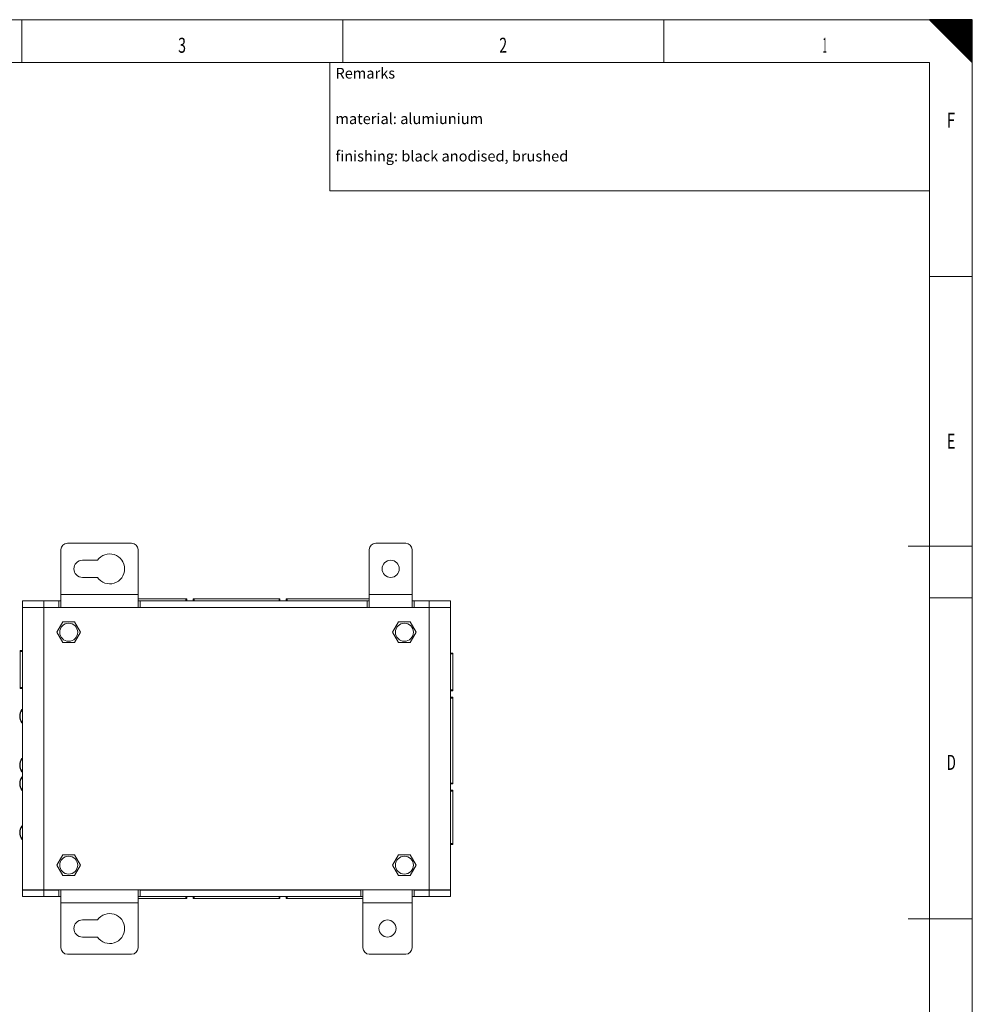
# Model space of a CAD drawing. Units: millimetres. Extents: x 0 to 594, y 0 to 420.
# Drawn here: x 372 to 594, y 190 to 420 of the extents above; entities that cross this region are included whole.
import ezdxf
from ezdxf.lldxf.tags import DXFTag

# ---------------------------------------------------------------- set-up
doc = ezdxf.new("R2010")
doc.units = ezdxf.units.MM
doc.layers.add('1', color=7, linetype='Continuous', true_color=0xffffff)
doc.layers.add('256', color=7, linetype='Continuous', true_color=0xffffff)
doc.styles.add('Arial', font='arial.ttf')
doc.styles.add('blockfont', font='simplex.shx')
tags = doc.linetypes.add('DASHDOT', pattern=[70, 31, -13, 13, -13]).pattern_tags.tags
tags[10:11] = [DXFTag(74, 4), DXFTag(75, 0), DXFTag(340, '0'), DXFTag(46, 0.0), DXFTag(50, 0.0), DXFTag(44, 0.0), DXFTag(45, 0.0)]
tags[8:9] = [DXFTag(74, 4), DXFTag(75, 0), DXFTag(340, '0'), DXFTag(46, 0.0), DXFTag(50, 0.0), DXFTag(44, 0.0), DXFTag(45, 0.0)]
tags[6:7] = [DXFTag(74, 4), DXFTag(75, 0), DXFTag(340, '0'), DXFTag(46, 0.0), DXFTag(50, 0.0), DXFTag(44, 0.0), DXFTag(45, 0.0)]
tags[4:5] = [DXFTag(74, 4), DXFTag(75, 0), DXFTag(340, '0'), DXFTag(46, 0.0), DXFTag(50, 0.0), DXFTag(44, 0.0), DXFTag(45, 0.0)]

# ---------------------------------------------------------------- blocks, each defined once
blk = doc.blocks.new('HATCH11')
at = {"color": 2, "lineweight": 13}
for p, q in [((584.049975, 419.950025), (584.09995, 420)), ((584.099975, 419.900025), (584.19995, 420)), ((584.149975, 419.850025), (584.29995, 420)), ((584.199975, 419.800025), (584.39995, 420)), ((584.249975, 419.750025), (584.49995, 420)), ((584.299975, 419.700025), (584.59995, 420)), ((584.349975, 419.650025), (584.69995, 420)), ((584.399975, 419.600025), (584.79995, 420)), ((584.449975, 419.550025), (584.89995, 420)), ((584.499975, 419.500025), (584.99995, 420)), ((584.549975, 419.450025), (585.09995, 420)), ((584.599975, 419.400025), (585.19995, 420)), ((584.649975, 419.350025), (585.29995, 420)), ((584.699975, 419.300025), (585.39995, 420)), ((584.749975, 419.250025), (585.49995, 420)), ((584.799975, 419.200025), (585.59995, 420)), ((584.849975, 419.150025), (585.69995, 420)), ((584.899975, 419.100025), (585.79995, 420)), ((584.949975, 419.050025), (585.89995, 420)), ((584.999975, 419.000025), (585.99995, 420)), ((585.049975, 418.950025), (586.09995, 420)), ((585.099975, 418.900025), (586.19995, 420)), ((585.149975, 418.850025), (586.29995, 420)), ((585.199975, 418.800025), (586.39995, 420)), ((585.249975, 418.750025), (586.49995, 420)), ((585.299975, 418.700025), (586.59995, 420)), ((585.349975, 418.650025), (586.69995, 420)), ((585.399975, 418.600025), (586.79995, 420)), ((585.449975, 418.550025), (586.89995, 420)), ((585.499975, 418.500025), (586.99995, 420)), ((585.549975, 418.450025), (587.09995, 420)), ((585.599975, 418.400025), (587.19995, 420)), ((585.649975, 418.350025), (587.29995, 420)), ((585.699975, 418.300025), (587.39995, 420)), ((585.749975, 418.250025), (587.49995, 420)), ((585.799975, 418.200025), (587.59995, 420)), ((585.849975, 418.150025), (587.69995, 420)), ((585.899975, 418.100025), (587.79995, 420)), ((585.949975, 418.050025), (587.89995, 420)), ((585.999975, 418.000025), (587.99995, 420)), ((586.049975, 417.950025), (588.09995, 420)), ((586.099975, 417.900025), (588.19995, 420)), ((586.149975, 417.850025), (588.29995, 420)), ((586.199975, 417.800025), (588.39995, 420)), ((586.249975, 417.750025), (588.49995, 420)), ((586.299975, 417.700025), (588.59995, 420)), ((586.349975, 417.650025), (588.69995, 420)), ((586.399975, 417.600025), (588.79995, 420)), ((586.449975, 417.550025), (588.89995, 420)), ((586.499975, 417.500025), (588.99995, 420)), ((586.549975, 417.450025), (589.09995, 420)), ((586.599975, 417.400025), (589.19995, 420)), ((586.649975, 417.350025), (589.29995, 420)), ((586.699975, 417.300025), (589.39995, 420)), ((586.749975, 417.250025), (589.49995, 420)), ((586.799975, 417.200025), (589.59995, 420)), ((586.849975, 417.150025), (589.69995, 420)), ((586.899975, 417.100025), (589.79995, 420)), ((586.949975, 417.050025), (589.89995, 420)), ((586.999975, 417.000025), (589.99995, 420)), ((587.049975, 416.950025), (590.09995, 420)), ((587.099975, 416.900025), (590.19995, 420)), ((587.149975, 416.850025), (590.29995, 420)), ((587.199975, 416.800025), (590.39995, 420)), ((587.249975, 416.750025), (590.49995, 420)), ((587.299975, 416.700025), (590.59995, 420)), ((587.349975, 416.650025), (590.69995, 420)), ((587.399975, 416.600025), (590.79995, 420)), ((587.449975, 416.550025), (590.89995, 420)), ((587.499975, 416.500025), (590.99995, 420)), ((587.549975, 416.450025), (591.09995, 420)), ((587.599975, 416.400025), (591.19995, 420)), ((587.649975, 416.350025), (591.29995, 420)), ((587.699975, 416.300025), (591.39995, 420)), ((587.749975, 416.250025), (591.49995, 420)), ((587.799975, 416.200025), (591.59995, 420)), ((587.849975, 416.150025), (591.69995, 420)), ((587.899975, 416.100025), (591.79995, 420)), ((587.949975, 416.050025), (591.89995, 420)), ((587.999975, 416.000025), (591.99995, 420)), ((588.049975, 415.950025), (592.09995, 420)), ((588.099975, 415.900025), (592.19995, 420)), ((588.149975, 415.850025), (592.29995, 420)), ((588.199975, 415.800025), (592.39995, 420)), ((588.249975, 415.750025), (592.49995, 420)), ((588.299975, 415.700025), (592.59995, 420)), ((588.349975, 415.650025), (592.69995, 420)), ((588.399975, 415.600025), (592.79995, 420)), ((588.449975, 415.550025), (592.89995, 420)), ((588.499975, 415.500025), (592.99995, 420)), ((588.549975, 415.450025), (593.09995, 420)), ((588.599975, 415.400025), (593.19995, 420)), ((588.649975, 415.350025), (593.29995, 420)), ((588.699975, 415.300025), (593.39995, 420)), ((588.749975, 415.250025), (593.49995, 420)), ((588.799975, 415.200025), (593.59995, 420)), ((588.849975, 415.150025), (593.69995, 420)), ((588.899975, 415.100025), (593.79995, 420)), ((588.949975, 415.050025), (593.89995, 420)), ((588.999975, 415.000025), (593.99995, 420)), ((589.049975, 414.950025), (594, 419.90005)), ((589.099975, 414.900025), (594, 419.80005)), ((589.149975, 414.850025), (594, 419.70005)), ((589.199975, 414.800025), (594, 419.60005)), ((589.249975, 414.750025), (594, 419.50005)), ((589.299975, 414.700025), (594, 419.40005)), ((589.349975, 414.650025), (594, 419.30005)), ((589.399975, 414.600025), (594, 419.20005)), ((589.449975, 414.550025), (594, 419.10005)), ((589.499975, 414.500025), (594, 419.00005)), ((589.549975, 414.450025), (594, 418.90005)), ((589.599975, 414.400025), (594, 418.80005)), ((589.649975, 414.350025), (594, 418.70005)), ((589.699975, 414.300025), (594, 418.60005)), ((589.749975, 414.250025), (594, 418.50005)), ((589.799975, 414.200025), (594, 418.40005)), ((589.849975, 414.150025), (594, 418.30005)), ((589.899975, 414.100025), (594, 418.20005)), ((589.949975, 414.050025), (594, 418.10005)), ((589.999975, 414.000025), (594, 418.00005)), ((590.049975, 413.950025), (594, 417.90005)), ((590.099975, 413.900025), (594, 417.80005)), ((590.149975, 413.850025), (594, 417.70005)), ((590.199975, 413.800025), (594, 417.60005)), ((590.249975, 413.750025), (594, 417.50005)), ((590.299975, 413.700025), (594, 417.40005)), ((590.349975, 413.650025), (594, 417.30005)), ((590.399975, 413.600025), (594, 417.20005)), ((590.449975, 413.550025), (594, 417.10005)), ((590.499975, 413.500025), (594, 417.00005)), ((590.549975, 413.450025), (594, 416.90005)), ((590.599975, 413.400025), (594, 416.80005)), ((590.649975, 413.350025), (594, 416.70005)), ((590.699975, 413.300025), (594, 416.60005)), ((590.749975, 413.250025), (594, 416.50005)), ((590.799975, 413.200025), (594, 416.40005)), ((590.849975, 413.150025), (594, 416.30005)), ((590.899975, 413.100025), (594, 416.20005)), ((590.949975, 413.050025), (594, 416.10005)), ((590.999975, 413.000025), (594, 416.00005)), ((591.049975, 412.950025), (594, 415.90005)), ((591.099975, 412.900025), (594, 415.80005)), ((591.149975, 412.850025), (594, 415.70005)), ((591.199975, 412.800025), (594, 415.60005)), ((591.249975, 412.750025), (594, 415.50005)), ((591.299975, 412.700025), (594, 415.40005)), ((591.349975, 412.650025), (594, 415.30005)), ((591.399975, 412.600025), (594, 415.20005)), ((591.449975, 412.550025), (594, 415.10005)), ((591.499975, 412.500025), (594, 415.00005)), ((591.549975, 412.450025), (594, 414.90005)), ((591.599975, 412.400025), (594, 414.80005)), ((591.649975, 412.350025), (594, 414.70005)), ((591.699975, 412.300025), (594, 414.60005)), ((591.749975, 412.250025), (594, 414.50005)), ((591.799975, 412.200025), (594, 414.40005)), ((591.849975, 412.150025), (594, 414.30005)), ((591.899975, 412.100025), (594, 414.20005)), ((591.949975, 412.050025), (594, 414.10005)), ((591.999975, 412.000025), (594, 414.00005)), ((592.049975, 411.950025), (594, 413.90005)), ((592.099975, 411.900025), (594, 413.80005)), ((592.149975, 411.850025), (594, 413.70005)), ((592.199975, 411.800025), (594, 413.60005)), ((592.249975, 411.750025), (594, 413.50005)), ((592.299975, 411.700025), (594, 413.40005)), ((592.349975, 411.650025), (594, 413.30005)), ((592.399975, 411.600025), (594, 413.20005)), ((592.449975, 411.550025), (594, 413.10005)), ((592.499975, 411.500025), (594, 413.00005)), ((592.549975, 411.450025), (594, 412.90005)), ((592.599975, 411.400025), (594, 412.80005)), ((592.649975, 411.350025), (594, 412.70005)), ((592.699975, 411.300025), (594, 412.60005)), ((592.749975, 411.250025), (594, 412.50005)), ((592.799975, 411.200025), (594, 412.40005)), ((592.849975, 411.150025), (594, 412.30005)), ((592.899975, 411.100025), (594, 412.20005)), ((592.949975, 411.050025), (594, 412.10005)), ((592.999975, 411.000025), (594, 412.00005)), ((593.049975, 410.950025), (594, 411.90005)), ((593.099975, 410.900025), (594, 411.80005)), ((593.149975, 410.850025), (594, 411.70005)), ((593.199975, 410.800025), (594, 411.60005)), ((593.249975, 410.750025), (594, 411.50005)), ((593.299975, 410.700025), (594, 411.40005)), ((593.349975, 410.650025), (594, 411.30005)), ((593.399975, 410.600025), (594, 411.20005)), ((593.449975, 410.550025), (594, 411.10005)), ((593.499975, 410.500025), (594, 411.00005)), ((593.549975, 410.450025), (594, 410.90005)), ((593.599975, 410.400025), (594, 410.80005)), ((593.649975, 410.350025), (594, 410.70005)), ((593.699975, 410.300025), (594, 410.60005)), ((593.749975, 410.250025), (594, 410.50005)), ((593.799975, 410.200025), (594, 410.40005)), ((593.849975, 410.150025), (594, 410.30005)), ((593.899975, 410.100025), (594, 410.20005)), ((593.949975, 410.050025), (594, 410.10005))]:
    blk.add_line(p, q, dxfattribs=at)
blk = doc.blocks.new('TabularNote4')
at = {"layer": '1', "color": 2, "linetype": 'Continuous', "lineweight": 18}
for p, q in [((-140, 0), (0, 0)), ((-140, 0), (-140, -5)), ((0, 0), (0, -5)), ((-140, -5), (-140, -30)), ((0, -5), (0, -30)), ((-140, -30), (0, -30))]:
    blk.add_line(p, q, dxfattribs=at)
at = {"layer": '1', "color": 1, "linetype": 'Continuous', "lineweight": 13, "char_height": 2.5, "attachment_point": 4, "line_spacing_factor": 1.047437, "style": 'Arial'}
for s, insert in [('\\fArial|b0|i0;\\W1.0000;Remarks', (-138.725, -2.5)), ('\\fArial|b0|i0;\\W1.0000;material: alumiunium\\P\\Pfinishing: black anodised, brushed', (-138.725, -17.5))]:
    blk.add_mtext(s, dxfattribs=dict(at, insert=insert))

msp = doc.modelspace()

# ---------------------------------------------------------------- linework, layer by layer
at = {"layer": '1', "color": 3, "linetype": 'Continuous', "lineweight": 18}
for p, q in [((382.68, 297.73), (397.68, 297.73)), ((454.68, 297.73), (461.68, 297.73)), ((381.18, 285.73), (381.18, 296.23)), ((399.18, 285.73), (399.18, 296.23)), ((453.18, 285.73), (453.18, 296.23)), ((463.18, 285.73), (463.18, 296.23)), ((389.68, 293.73), (386.18, 293.73)), ((386.18, 289.73), (389.68, 289.73)), ((381.18, 282.73), (381.18, 285.73)), ((399.18, 282.73), (399.18, 285.73)), ((453.18, 282.73), (453.18, 285.73)), ((463.18, 282.73), (463.18, 285.73)), ((372.18, 284.23), (377.18, 284.23)), ((372.18, 282.74), (372.18, 284.23)), ((377.18, 284.23), (380.68, 284.23)), ((380.68, 284.23), (381.18, 284.23)), ((380.68, 284.23), (380.68, 282.74)), ((399.18, 284.73), (410.35, 284.73)), ((399.68, 284.23), (399.18, 284.23)), ((399.68, 284.23), (452.68, 284.23)), ((399.68, 282.74), (399.68, 284.23)), ((410.35, 284.73), (410.55, 284.73)), ((410.35, 284.23), (410.35, 284.73)), ((410.55, 284.73), (410.55, 284.23)), ((412.06, 284.73), (412.26, 284.73)), ((412.06, 284.23), (412.06, 284.73)), ((412.26, 284.73), (432.1, 284.73)), ((412.26, 284.73), (412.26, 284.23)), ((432.1, 284.73), (432.3, 284.73)), ((432.1, 284.23), (432.1, 284.73)), ((432.3, 284.73), (432.3, 284.23)), ((433.8, 284.73), (434, 284.73)), ((433.8, 284.23), (433.8, 284.73)), ((434, 284.73), (453.18, 284.73)), ((434, 284.73), (434, 284.23)), ((452.68, 284.23), (453.18, 284.23)), ((452.68, 284.23), (452.68, 282.74)), ((463.68, 284.23), (463.18, 284.23)), ((463.68, 282.74), (463.68, 284.23)), ((463.68, 284.23), (467.18, 284.23)), ((467.18, 284.23), (472.18, 284.23)), ((472.18, 282.74), (472.18, 284.23)), ((372.18, 282.74), (377.18, 282.74)), ((377.18, 282.73), (372.18, 282.73)), ((372.18, 282.73), (372.18, 216.73)), ((374.23, 282.74), (374.23, 282.73)), ((376.63, 282.73), (376.63, 282.74)), ((380.68, 282.74), (377.18, 282.74)), ((467.18, 282.73), (377.18, 282.73)), ((377.28, 282.74), (377.28, 282.73)), ((380.68, 282.73), (380.68, 282.74)), ((399.68, 282.73), (399.68, 282.74)), ((399.68, 282.74), (452.68, 282.74)), ((452.68, 282.73), (452.68, 282.74)), ((463.68, 282.73), (463.68, 282.74)), ((467.18, 282.74), (463.68, 282.74)), ((467.08, 282.74), (467.08, 282.73)), ((472.18, 282.74), (467.18, 282.74)), ((472.18, 282.73), (467.18, 282.73)), ((467.73, 282.74), (467.73, 282.73)), ((470.13, 282.73), (470.13, 282.74)), ((472.18, 282.73), (472.18, 216.73)), ((380.21, 276.93), (381.59, 279.33)), ((381.59, 279.33), (384.36, 279.33)), ((384.36, 279.33), (385.75, 276.93)), ((458.61, 276.93), (459.99, 279.33)), ((459.99, 279.33), (462.76, 279.33)), ((462.76, 279.33), (464.15, 276.93)), ((381.59, 274.53), (380.21, 276.93)), ((385.75, 276.93), (384.36, 274.53)), ((459.99, 274.53), (458.61, 276.93)), ((464.15, 276.93), (462.76, 274.53)), ((384.36, 274.53), (381.59, 274.53)), ((462.76, 274.53), (459.99, 274.53)), ((371.68, 272.43), (371.68, 272.63)), ((371.68, 272.63), (372.18, 272.63)), ((372.18, 272.43), (371.68, 272.43)), ((371.68, 272.43), (371.68, 264.02)), ((472.18, 272.06), (472.68, 272.06)), ((472.68, 271.86), (472.18, 271.86)), ((472.68, 272.06), (472.68, 271.86)), ((472.68, 263.45), (472.68, 271.86)), ((371.68, 263.82), (371.68, 264.02)), ((371.68, 264.02), (372.18, 264.02)), ((372.18, 263.82), (371.68, 263.82)), ((472.18, 263.45), (472.68, 263.45)), ((472.68, 263.25), (472.18, 263.25)), ((472.68, 263.45), (472.68, 263.25)), ((472.18, 261.75), (472.68, 261.75)), ((472.68, 261.55), (472.18, 261.55)), ((472.68, 261.75), (472.68, 261.55)), ((472.68, 261.55), (472.68, 241.71)), ((372.18, 258.89), (372.09, 258.89)), ((372.18, 259.56), (372.18, 259.56)), ((372.18, 259.56), (372.18, 259.56)), ((372.18, 259.56), (372.18, 258.38)), ((372.18, 258.28), (372.18, 258.38)), ((372.18, 258.08), (372.18, 258.28)), ((372.18, 258.28), (372.18, 258.28)), ((372.18, 258.08), (372.18, 258.08)), ((372.18, 258.08), (372.18, 258.08)), ((372.18, 229.38), (372.18, 258.08)), ((372.18, 258.08), (372.18, 258.08)), ((371.54, 257.32), (371.54, 257.32)), ((372.18, 255.74), (372.09, 255.74)), ((372.18, 249.4), (372.18, 249.4)), ((372.18, 247.46), (372.09, 247.46)), ((371.54, 245.89), (371.54, 245.89)), ((372.18, 244.31), (372.09, 244.31)), ((372.18, 245.45), (372.18, 245.45)), ((372.18, 245.45), (372.18, 245.45)), ((372.18, 245.16), (372.18, 245.16)), ((372.18, 244.15), (372.18, 244.15)), ((371.54, 241.57), (371.54, 241.57)), ((372.18, 243.14), (372.09, 243.14)), ((472.18, 241.71), (472.68, 241.71)), ((472.68, 241.51), (472.18, 241.51)), ((472.68, 241.71), (472.68, 241.51)), ((372.18, 239.99), (372.09, 239.99)), ((472.18, 240.01), (472.68, 240.01)), ((472.68, 239.81), (472.18, 239.81)), ((472.68, 240.01), (472.68, 239.81)), ((472.68, 227.59), (472.68, 239.81)), ((372.18, 233.65), (372.18, 233.65)), ((371.54, 230.14), (371.54, 230.14)), ((372.18, 231.71), (372.09, 231.71)), ((372.18, 228.56), (372.09, 228.56)), ((372.18, 229.7), (372.18, 229.7)), ((372.18, 229.7), (372.18, 229.7)), ((372.18, 229.41), (372.18, 229.41)), ((372.18, 229.38), (372.18, 229.18)), ((372.18, 229.38), (372.18, 229.38)), ((372.18, 229.18), (372.18, 229.18)), ((372.18, 229.08), (372.18, 229.18)), ((372.18, 229.08), (372.18, 227.9)), ((372.18, 227.9), (372.18, 227.89)), ((472.18, 227.59), (472.68, 227.59)), ((472.68, 227.39), (472.18, 227.39)), ((472.68, 227.59), (472.68, 227.39)), ((380.21, 222.53), (381.59, 224.93)), ((381.59, 224.93), (384.36, 224.93)), ((384.36, 224.93), (385.75, 222.53)), ((458.61, 222.53), (459.99, 224.93)), ((459.99, 224.93), (462.76, 224.93)), ((462.76, 224.93), (464.15, 222.53)), ((381.59, 220.13), (380.21, 222.53)), ((385.75, 222.53), (384.36, 220.13)), ((459.99, 220.13), (458.61, 222.53)), ((464.15, 222.53), (462.76, 220.13)), ((384.36, 220.13), (381.59, 220.13)), ((462.76, 220.13), (459.99, 220.13)), ((377.18, 216.73), (372.18, 216.73)), ((377.18, 216.72), (372.18, 216.72)), ((372.18, 216.72), (372.18, 215.23)), ((374.23, 216.73), (374.23, 216.72)), ((376.63, 216.72), (376.63, 216.73)), ((467.18, 216.73), (377.18, 216.73)), ((380.68, 216.72), (377.18, 216.72)), ((377.28, 216.73), (377.28, 216.72)), ((380.68, 216.72), (380.68, 216.73)), ((380.68, 216.72), (380.68, 215.23)), ((381.18, 216.73), (381.18, 213.73)), ((399.18, 216.73), (399.18, 213.73)), ((399.68, 216.72), (399.68, 216.73)), ((399.68, 215.23), (399.68, 216.72)), ((399.68, 216.72), (451.18, 216.72)), ((451.18, 216.72), (451.18, 216.73)), ((451.18, 216.72), (451.18, 215.23)), ((451.68, 216.73), (451.68, 213.73)), ((463.18, 216.73), (463.18, 213.73)), ((463.68, 216.72), (463.68, 216.73)), ((467.18, 216.72), (463.68, 216.72)), ((463.68, 215.23), (463.68, 216.72)), ((467.08, 216.73), (467.08, 216.72)), ((472.18, 216.73), (467.18, 216.73)), ((472.18, 216.72), (467.18, 216.72)), ((467.73, 216.73), (467.73, 216.72)), ((470.13, 216.72), (470.13, 216.73)), ((472.18, 216.72), (472.18, 215.23)), ((377.18, 215.23), (372.18, 215.23)), ((380.68, 215.23), (377.18, 215.23)), ((380.68, 215.23), (381.18, 215.23)), ((399.68, 215.23), (399.18, 215.23)), ((410.36, 214.73), (399.18, 214.73)), ((451.18, 215.23), (399.68, 215.23)), ((410.36, 214.73), (410.36, 215.23)), ((410.56, 214.73), (410.36, 214.73)), ((410.56, 215.23), (410.56, 214.73)), ((412.06, 214.73), (412.06, 215.23)), ((412.26, 214.73), (412.06, 214.73)), ((412.26, 215.23), (412.26, 214.73)), ((432.1, 214.73), (412.26, 214.73)), ((432.1, 214.73), (432.1, 215.23)), ((432.3, 214.73), (432.1, 214.73)), ((432.3, 215.23), (432.3, 214.73)), ((433.8, 214.73), (433.8, 215.23)), ((434, 214.73), (433.8, 214.73)), ((434, 215.23), (434, 214.73)), ((451.68, 214.73), (434, 214.73)), ((451.18, 215.23), (451.68, 215.23)), ((463.68, 215.23), (463.18, 215.23)), ((467.18, 215.23), (463.68, 215.23)), ((472.18, 215.23), (467.18, 215.23)), ((381.18, 213.73), (381.18, 203.23)), ((399.18, 213.73), (399.18, 203.23)), ((451.68, 213.73), (451.68, 203.23)), ((463.18, 213.73), (463.18, 203.23)), ((389.68, 209.73), (386.18, 209.73)), ((386.18, 205.73), (389.68, 205.73)), ((397.68, 201.73), (382.68, 201.73)), ((461.68, 201.73), (453.18, 201.73))]:
    msp.add_line(p, q, dxfattribs=at)
at = {"layer": '1', "color": 7, "linetype": 'Continuous', "lineweight": 13}
for p, q in [((381.18, 285.73), (399.18, 285.73)), ((453.18, 285.73), (463.18, 285.73)), ((377.18, 282.74), (377.18, 284.23)), ((467.18, 282.74), (467.18, 284.23)), ((377.18, 282.73), (377.18, 216.73)), ((467.18, 282.73), (467.18, 216.73)), ((372.01, 258.85), (372.01, 258.85)), ((372.01, 258.85), (372.09, 258.79)), ((372.09, 258.89), (372.09, 258.89)), ((372.09, 258.79), (372.09, 258.89)), ((372.09, 258.89), (372.18, 258.89)), ((372.18, 258.79), (372.09, 258.79)), ((372.18, 258.38), (372.18, 258.38)), ((372.09, 255.84), (372.01, 255.79)), ((372.09, 255.74), (372.09, 255.84)), ((372.09, 255.84), (372.18, 255.84)), ((372.01, 247.42), (372.01, 247.42)), ((372.01, 247.42), (372.09, 247.36)), ((372.09, 247.46), (372.09, 247.46)), ((372.09, 247.36), (372.09, 247.46)), ((372.09, 247.46), (372.18, 247.46)), ((372.18, 247.36), (372.09, 247.36)), ((372.09, 244.41), (372.01, 244.36)), ((372.09, 244.31), (372.09, 244.41)), ((372.09, 244.41), (372.18, 244.41)), ((372.01, 243.1), (372.01, 243.1)), ((372.01, 243.1), (372.09, 243.04)), ((372.09, 243.14), (372.09, 243.14)), ((372.09, 243.04), (372.09, 243.14)), ((372.09, 243.14), (372.18, 243.14)), ((372.18, 243.04), (372.09, 243.04)), ((372.09, 240.09), (372.01, 240.04)), ((372.09, 239.99), (372.09, 240.09)), ((372.09, 240.09), (372.18, 240.09)), ((372.01, 231.67), (372.01, 231.67)), ((372.01, 231.67), (372.09, 231.61)), ((372.09, 231.71), (372.09, 231.71)), ((372.09, 231.71), (372.18, 231.71)), ((372.09, 231.61), (372.09, 231.71)), ((372.18, 231.61), (372.09, 231.61)), ((372.09, 228.66), (372.01, 228.61)), ((372.09, 228.56), (372.09, 228.66)), ((372.09, 228.66), (372.18, 228.66)), ((372.18, 229.18), (372.18, 229.18)), ((372.18, 229.08), (372.18, 229.08)), ((377.18, 216.72), (377.18, 215.23)), ((467.18, 216.72), (467.18, 215.23)), ((399.18, 213.73), (381.18, 213.73)), ((463.18, 213.73), (451.68, 213.73))]:
    msp.add_line(p, q, dxfattribs=at)
at = {"layer": '1', "color": 3, "linetype": 'Continuous', "lineweight": 18}
for centre, radius in [((458.18, 291.73), 2), ((382.98, 276.93), 2.1), ((461.38, 276.93), 2.1), ((382.98, 222.53), 2.1), ((461.38, 222.53), 2.1), ((457.43, 207.73), 2)]:
    msp.add_circle(centre, radius, dxfattribs=at)
for centre, radius, start, end in [((382.68, 296.23), 1.5, 90, 180), ((397.68, 296.23), 1.5, 0, 90), ((454.68, 296.23), 1.5, 90, 180), ((461.68, 296.23), 1.5, 0, 90), ((392.55, 291.73), 3.5, 214.8499, 145.1501), ((386.18, 291.73), 2, 90, 270), ((374.27, 257.32), 2.73, 145.8956, 180), ((374.27, 257.32), 2.73, 145.8956, 214.1044), ((372.09, 258.79), 0.1, 90, 145.8956), ((372.09, 255.84), 0.1, 214.1044, 270), ((374.27, 245.89), 2.73, 145.8956, 180), ((374.27, 245.89), 2.73, 145.8956, 214.1044), ((372.09, 247.36), 0.1, 90, 145.8956), ((372.09, 244.41), 0.1, 214.1044, 270), ((374.27, 241.57), 2.73, 145.8956, 180), ((374.27, 241.57), 2.73, 145.8956, 214.1044), ((372.09, 243.04), 0.1, 90, 145.8956), ((372.09, 240.09), 0.1, 214.1044, 270), ((374.27, 230.14), 2.73, 145.8956, 180), ((374.27, 230.14), 2.73, 145.8956, 214.1044), ((372.09, 231.61), 0.1, 90, 145.8956), ((372.09, 228.66), 0.1, 214.1044, 270), ((386.18, 207.73), 2, 90, 270), ((392.55, 207.73), 3.5, 214.8499, 145.1501), ((382.68, 203.23), 1.5, 180, 270), ((397.68, 203.23), 1.5, 270, 0), ((453.18, 203.23), 1.5, 180, 270), ((461.68, 203.23), 1.5, 270, 0)]:
    msp.add_arc(centre, radius, start, end, dxfattribs=at)
at = {"layer": '1', "color": 7, "linetype": 'Continuous', "lineweight": 13}
for centre, radius, start, end in [((374.27, 257.32), 2.63, 145.8956, 214.1044), ((372.09, 258.79), 0.1, 90, 145.8956), ((374.27, 245.89), 2.63, 145.8956, 214.1044), ((372.09, 247.36), 0.1, 90, 145.8956), ((374.27, 241.57), 2.63, 145.8956, 214.1044), ((372.09, 243.04), 0.1, 90, 145.8956), ((374.27, 230.14), 2.63, 145.8956, 214.1044), ((372.09, 231.61), 0.1, 90, 145.8956)]:
    msp.add_arc(centre, radius, start, end, dxfattribs=at)
at = {"layer": '256', "color": 7, "linetype": 'DASHDOT', "lineweight": 13, "ltscale": 0.2}
for p, q in [((594, 420), (0, 420)), ((594, 0), (594, 420))]:
    msp.add_line(p, q, dxfattribs=at)
at = {"layer": '256', "color": 7, "linetype": 'Continuous', "lineweight": 13}
for p, q in [((372, 420), (372, 410)), ((447, 420), (447, 410)), ((522, 420), (522, 410)), ((594, 360), (584, 360)), ((594, 285), (584, 285))]:
    msp.add_line(p, q, dxfattribs=at)
at = {"layer": '256', "color": 7, "linetype": 'Continuous', "lineweight": 25}
for p, q in [((594, 420), (584, 420)), ((584, 420), (594, 410)), ((594, 410), (594, 420))]:
    msp.add_line(p, q, dxfattribs=at)
at = {"layer": '256', "color": 6, "linetype": 'Continuous', "lineweight": 13}
for p, q in [((584, 410), (10, 410)), ((584, 10), (584, 410))]:
    msp.add_line(p, q, dxfattribs=at)
at = {"layer": '256', "color": 4, "linetype": 'Continuous', "lineweight": 13}
msp.add_line((594, 297), (579, 297), dxfattribs=at)
at = {"layer": '256', "color": 3, "linetype": 'Continuous', "lineweight": 13}
msp.add_line((594, 210), (579, 210), dxfattribs=at)

# ---------------------------------------------------------------- block references
at = {"layer": '1', "color": 163, "linetype": 'Continuous', "lineweight": 18}
msp.add_blockref('TabularNote4', (584, 410), dxfattribs=at)
at = {"layer": '256', "color": 2, "linetype": 'Continuous', "lineweight": 13}
msp.add_blockref('HATCH11', (0, 0), dxfattribs=at)

# ---------------------------------------------------------------- texts
at = {"layer": '256', "color": 7, "linetype": 'Continuous', "lineweight": 13, "char_height": 3.5, "attachment_point": 7, "line_spacing_factor": 0.903614, "style": 'blockfont'}
for s, insert in [('\\W0.7004;3', (408.52, 412.28)), ('\\W0.7004;2', (483.52, 412.28)), ('\\W0.3546;1', (559.1, 412.28)), ('\\W0.7599;F', (588.02, 394.78)), ('\\W0.7198;E', (588.02, 319.78)), ('\\W0.6510;D', (588.02, 244.78))]:
    msp.add_mtext(s, dxfattribs=dict(at, insert=insert))

doc.saveas('drawing.dxf')
